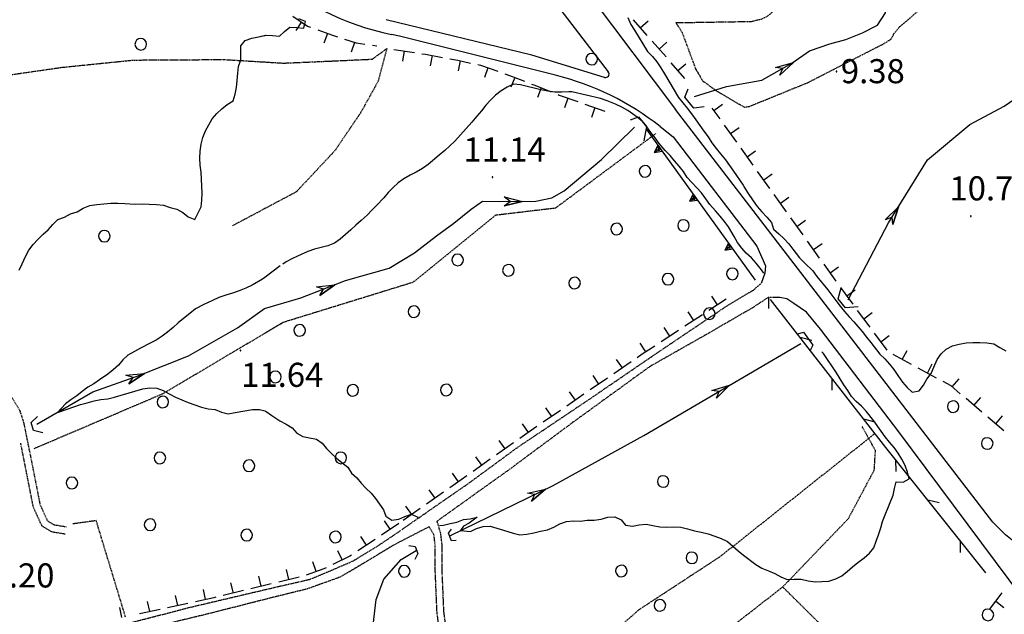
# Model space of a CAD drawing. Units: inches. Extents: x 1553891 to 1557899, y 4512012 to 4515402.
# Drawn here: x 1556929 to 1557215, y 4512483 to 4512655 of the extents above; entities that cross this region are included whole.
import ezdxf
from ezdxf.enums import TextEntityAlignment as Align

# ---------------------------------------------------------------- set-up
doc = ezdxf.new("R2010")
doc.units = ezdxf.units.IN
doc.header["$MEASUREMENT"] = 0
doc.linetypes.add('DASHED2', pattern=[0.375, 0.25, -0.125])
doc.linetypes.add('HIDDEN', pattern=[0.375, 0.25, -0.125])
for name, color, linetype in [('ALBERO', 7, 'CONTINUOUS'), ('CURVA_INTERM', 7, 'CONTINUOUS'), ('DIVIS_COLTU', 7, 'CONTINUOUS'), ('FIUME', 7, 'CONTINUOUS'), ('MURO_A_SECCO', 7, 'CONTINUOUS'), ('MURO_SOSTEG', 7, 'CONTINUOUS'), ('PONTE', 7, 'CONTINUOUS'), ('PUNTO_QUOTA', 7, 'CONTINUOUS'), ('QUOTA', 7, 'CONTINUOUS'), ('RETE_METALL', 7, 'CONTINUOUS'), ('SENTIERO', 7, 'CONTINUOUS'), ('STRADA_ASFALT', 7, 'CONTINUOUS'), ('STRADA_BIANCA', 7, 'CONTINUOUS')]:
    doc.layers.add(name, color=color, linetype=linetype)
doc.styles.add('ROMANT', font='GOTHIC.TTF')

# ---------------------------------------------------------------- blocks, each defined once
blk = doc.blocks.new('ALBERO')
at = {"layer": 'ALBERO', "color": 3, "linetype": 'Continuous'}
blk.add_lwpolyline([(1.61, 0.64), (1.23, 1.18), (0.68, 1.53), (0.03, 1.63), (-0.61, 1.48), (-1.15, 1.11), (-1.5, 0.55), (-1.6, -0.09), (-1.45, -0.74), (-1.08, -1.28), (-0.52, -1.62), (0.12, -1.73), (0.77, -1.58), (1.31, -1.2), (1.65, -0.65), (1.76, 0)], close=True, dxfattribs=at)
blk = doc.blocks.new('PUNTO')
at = {"layer": 'PUNTO_QUOTA', "linetype": 'Continuous'}
blk.add_lwpolyline([(-0.09, -0.09), (0.09, -0.09), (0.09, 0.09), (-0.09, 0.09)], close=True, dxfattribs=at)
blk.add_point((0, 0), dxfattribs=at)

msp = doc.modelspace()

# ---------------------------------------------------------------- linework, layer by layer
at = {"layer": 'CURVA_INTERM', "color": 10, "linetype": 'Continuous'}
msp.add_line((1557004.52, 4512583.75), (1557000, 4512580.29), dxfattribs=at)
for points in [[(1556986.07, 4512627.93), (1556987.5, 4512629.34), (1556989.14, 4512630.54), (1556990.84, 4512631.6), (1556991.39, 4512633.55), (1556991.84, 4512635.51), (1556992.02, 4512637.53), (1556992.18, 4512639.62), (1556992.37, 4512641.63), (1556993.1, 4512643.5), (1556993.07, 4512645.53), (1556993.07, 4512647.56), (1556994.33, 4512649.13), (1556996.23, 4512649.87), (1556998.21, 4512650.2), (1557000.17, 4512650.68), (1557002.23, 4512650.57), (1557004.25, 4512650.42), (1557005.75, 4512651.75), (1557007.32, 4512652.99), (1557009.34, 4512652.92), (1557011.36, 4512652.73), (1557011.8, 4512654.69), (1557009.93, 4512655.46)], [(1557000, 4512650.64), (1557000.17, 4512650.68), (1557002.23, 4512650.57), (1557004.25, 4512650.42), (1557005.75, 4512651.75), (1557007.32, 4512652.99), (1557009.34, 4512652.92), (1557011.36, 4512652.73), (1557011.57, 4512653.66)], [(1557105.36, 4512655.82), (1557106.23, 4512653.83), (1557107.31, 4512652.12), (1557111.03, 4512645.99), (1557112.48, 4512644.53), (1557113.75, 4512642.94), (1557114.89, 4512641.25), (1557115.97, 4512639.49), (1557120.09, 4512632.63), (1557121.32, 4512631), (1557122.59, 4512629.46), (1557123.84, 4512627.83), (1557125.08, 4512626.14), (1557126.23, 4512624.44), (1557127.39, 4512622.79), (1557128.62, 4512621.13), (1557129.77, 4512619.43), (1557131, 4512617.83), (1557132.27, 4512616.28), (1557133.66, 4512614.5), (1557134.87, 4512612.86), (1557136.05, 4512611.16), (1557138.8, 4512607.1)], [(1556987.5, 4512629.34), (1556989.14, 4512630.54), (1556990.84, 4512631.6), (1556991.39, 4512633.55), (1556991.84, 4512635.51), (1556992.02, 4512637.53), (1556992.18, 4512639.62), (1556992.37, 4512641.63), (1556993.1, 4512643.5), (1556993.07, 4512645.53), (1556993.07, 4512647.56), (1556994.33, 4512649.13), (1556996.23, 4512649.87), (1556998.21, 4512650.2), (1557000, 4512650.64)], [(1557089.07, 4512634.25), (1557088.27, 4512634.25), (1557086.23, 4512634.11), (1557084.16, 4512634.19), (1557082.11, 4512634.45), (1557080.11, 4512634.79), (1557078.15, 4512635.27), (1557076.16, 4512635.82), (1557074.16, 4512636.23), (1557072.15, 4512636.45), (1557070.35, 4512635.55), (1557068.64, 4512634.5), (1557067, 4512633.29), (1557065.53, 4512631.85), (1557064.16, 4512630.33), (1557062.86, 4512628.73), (1557061.53, 4512627.21), (1557060.04, 4512625.44), (1557055.2, 4512619.93), (1557053.73, 4512618.53), (1557052.22, 4512617.16), (1557050.64, 4512615.8), (1557047.41, 4512613.13), (1557045.74, 4512611.96), (1557043.93, 4512610.95), (1557042.16, 4512610.01), (1557040.39, 4512609), (1557038.71, 4512607.83), (1557037.25, 4512606.47), (1557035.84, 4512605.02), (1557034.52, 4512603.5), (1557032.5, 4512601.29), (1557031.11, 4512599.84), (1557029.67, 4512598.43), (1557028, 4512596.86), (1557026.46, 4512595.5), (1557025, 4512594.13), (1557023.45, 4512592.77), (1557021.92, 4512591.48), (1557020.2, 4512590.32), (1557018.34, 4512589.54), (1557016.38, 4512589.02), (1557014.39, 4512588.54), (1557012.46, 4512587.91), (1557010.59, 4512587.05), (1557008.06, 4512585.84), (1557006.21, 4512584.87), (1557005.28, 4512584.2)], [(1557144.84, 4512581.62), (1557144.11, 4512582.52), (1557142.56, 4512584.5), (1557141.27, 4512586.05), (1557139.73, 4512587.35), (1557138.41, 4512588.89), (1557137.18, 4512590.51), (1557136.2, 4512592.25), (1557134.57, 4512595), (1557133.37, 4512596.61), (1557132.11, 4512598.18), (1557130.75, 4512599.66), (1557129.16, 4512601.48), (1557127.98, 4512603.16), (1557126.69, 4512604.93), (1557125.34, 4512606.41), (1557123.93, 4512607.87), (1557122.59, 4512609.35), (1557121.49, 4512611.06), (1557120.24, 4512612.65), (1557118.92, 4512614.19), (1557117.64, 4512615.75), (1557116.23, 4512617.22), (1557114.41, 4512619.2), (1557113.27, 4512620.86), (1557111.99, 4512622.42), (1557110.9, 4512624.11), (1557109.59, 4512625.65), (1557108.01, 4512626.89), (1557105.38, 4512628.86), (1557103.61, 4512629.81), (1557101.77, 4512630.64), (1557099.38, 4512631.67), (1557097.46, 4512632.35), (1557089.07, 4512634.25)], [(1556928.78, 4512582.42), (1556929.59, 4512584.31), (1556930.56, 4512586.45), (1556931.5, 4512588.27), (1556932.81, 4512589.87), (1556934.18, 4512591.35), (1556935.66, 4512592.9), (1556937.19, 4512594.19), (1556938.55, 4512595.67), (1556940, 4512597.12), (1556941.89, 4512597.86), (1556943.66, 4512598.84), (1556945.59, 4512599.43), (1556947.36, 4512600.44), (1556949.27, 4512601.22), (1556951.29, 4512601.55), (1556953.3, 4512601.74), (1556955.3, 4512601.88), (1556957.33, 4512601.95), (1556959.39, 4512601.8), (1556962.41, 4512601.65), (1556964.41, 4512601.75), (1556966.46, 4512601.6), (1556968.59, 4512601.48), (1556970.61, 4512601.29), (1556972.52, 4512600.67), (1556974.48, 4512600.19), (1556976.21, 4512599.18), (1556977.82, 4512597.95), (1556979.68, 4512597.15), (1556980.62, 4512598.92), (1556981.57, 4512600.81), (1556981.76, 4512602.82), (1556981.84, 4512604.85), (1556981.77, 4512606.88), (1556981.66, 4512608.88), (1556981.59, 4512610.92), (1556981.22, 4512612.9), (1556981.19, 4512615.01), (1556981.3, 4512617.03), (1556981.53, 4512619.04), (1556982.01, 4512621), (1556982.77, 4512622.9), (1556983.76, 4512624.67), (1556984.77, 4512626.4), (1556986.07, 4512627.93), (1556987.5, 4512629.34)], [(1556928.78, 4512582.42), (1556929.59, 4512584.31), (1556930.56, 4512586.45), (1556931.5, 4512588.27), (1556932.81, 4512589.87), (1556934.18, 4512591.35), (1556935.66, 4512592.9), (1556937.19, 4512594.19), (1556938.55, 4512595.67), (1556940, 4512597.12), (1556941.89, 4512597.86), (1556943.66, 4512598.84), (1556945.59, 4512599.43), (1556947.36, 4512600.44), (1556949.27, 4512601.22), (1556951.29, 4512601.55), (1556953.3, 4512601.74), (1556955.3, 4512601.88), (1556957.33, 4512601.95), (1556959.39, 4512601.8), (1556962.41, 4512601.65), (1556964.41, 4512601.75), (1556966.46, 4512601.6), (1556968.59, 4512601.48), (1556970.61, 4512601.29), (1556972.52, 4512600.67), (1556974.48, 4512600.19), (1556976.21, 4512599.18), (1556977.82, 4512597.95), (1556979.68, 4512597.15), (1556980.62, 4512598.92), (1556981.57, 4512600.81), (1556981.76, 4512602.82), (1556981.84, 4512604.85), (1556981.77, 4512606.88), (1556981.66, 4512608.88), (1556981.59, 4512610.92), (1556981.22, 4512612.9), (1556981.19, 4512615.01), (1556981.3, 4512617.03), (1556981.53, 4512619.04), (1556982.01, 4512621), (1556982.77, 4512622.9), (1556983.76, 4512624.67), (1556984.77, 4512626.4), (1556986.07, 4512627.93)], [(1557138.8, 4512607.1), (1557139.03, 4512606.78), (1557140.1, 4512605.04), (1557141.69, 4512602.57), (1557142.91, 4512600.9), (1557144.25, 4512599.35), (1557145.68, 4512597.81), (1557147.05, 4512596.28), (1557147.59, 4512594.34), (1557149.14, 4512592.99), (1557150.63, 4512591.61), (1557152.02, 4512590.14), (1557153.23, 4512588.52), (1557155.18, 4512586.03), (1557156.62, 4512584.63), (1557159, 4512582.22), (1557160.23, 4512580.64), (1557163.39, 4512576.7), (1557165.73, 4512573.67), (1557166.94, 4512572.04), (1557168.23, 4512570.45), (1557169.59, 4512568.9), (1557170.95, 4512567.43), (1557173.39, 4512564.68), (1557174.59, 4512563.04), (1557175.82, 4512561.43), (1557178.5, 4512558.09), (1557179.95, 4512556.69), (1557181.31, 4512555.2), (1557182.5, 4512553.56), (1557183.66, 4512551.89), (1557185.08, 4512549.94), (1557186.36, 4512548.36), (1557187.89, 4512547.05), (1557189.87, 4512547.46), (1557191.09, 4512549.07), (1557192.11, 4512550.8), (1557193.37, 4512552.4), (1557194.14, 4512554.28), (1557195.09, 4512556.48), (1557196.3, 4512558.12), (1557197.76, 4512559.54), (1557199.52, 4512560.51), (1557201.48, 4512560.99), (1557203.48, 4512561.32), (1557205.48, 4512561.49), (1557207.52, 4512561.48), (1557209.55, 4512561.34), (1557211.53, 4512561.02), (1557213.26, 4512560), (1557215.07, 4512559.04)], [(1557000, 4512580.29), (1556999.38, 4512579.82), (1556996.35, 4512578.08), (1556994.48, 4512577.21), (1556992.57, 4512576.43), (1556990.65, 4512575.78), (1556988.68, 4512575.22), (1556986.72, 4512574.55), (1556984.88, 4512573.66), (1556982.32, 4512572.47), (1556979.86, 4512571.27), (1556978.29, 4512569.91), (1556976.45, 4512568.39), (1556974.86, 4512567.14), (1556973.38, 4512565.76), (1556971.8, 4512564.49), (1556970.21, 4512563.25), (1556968.52, 4512562.16), (1556966.72, 4512561.26), (1556963.98, 4512559.83), (1556962.21, 4512558.84), (1556960.32, 4512557.75), (1556958.79, 4512556.46), (1556957.52, 4512554.9), (1556956.05, 4512553.5), (1556954.43, 4512552.29), (1556952.07, 4512550.59), (1556950.36, 4512549.49), (1556948.66, 4512548.43), (1556947.04, 4512547.23), (1556945.45, 4512545.98), (1556943.77, 4512544.83), (1556942.16, 4512543.62), (1556939.91, 4512541.16), (1556942.7, 4512542.08), (1556944.58, 4512542.8), (1556946.53, 4512543.4), (1556948.49, 4512543.92), (1556950.47, 4512544.49), (1556952.46, 4512544.9), (1556954.46, 4512545.12), (1556956.43, 4512545.54), (1556958.37, 4512546.13), (1556964.67, 4512547.96), (1556966.66, 4512548.26), (1556968.66, 4512548.18), (1556970.55, 4512547.52), (1556972.3, 4512546.55), (1556974.09, 4512545.61), (1556975.98, 4512544.84), (1556977.82, 4512544.01), (1556979.7, 4512543.31), (1556981.63, 4512542.64), (1556983.59, 4512542.23), (1556985.58, 4512541.95), (1556987.48, 4512541.23), (1556989.43, 4512540.73), (1556991.44, 4512541.12), (1556996.46, 4512541.98), (1556998.5, 4512542), (1557000, 4512541.56)], [(1557165.89, 4512552.61), (1557162.09, 4512558.26), (1557161.64, 4512558.75)], [(1557055.77, 4512509.32), (1557057.63, 4512510.09), (1557059.63, 4512510.29), (1557061.59, 4512510.69), (1557059.31, 4512508.97), (1557057.62, 4512508.07), (1557056.78, 4512506.86), (1557059.67, 4512506.56), (1557061.48, 4512507.42), (1557063.39, 4512508.03), (1557065.42, 4512508.16), (1557067.32, 4512507.5), (1557069.28, 4512506.94), (1557072.06, 4512506.1), (1557074.02, 4512505.63), (1557076.05, 4512505.79), (1557078.06, 4512506.14), (1557080.02, 4512506.65), (1557082, 4512507.09), (1557083.87, 4512507.8), (1557085.65, 4512508.8), (1557087.54, 4512509.49), (1557089.55, 4512509.66), (1557091.57, 4512509.61), (1557093.59, 4512509.87), (1557095.61, 4512509.9), (1557097.61, 4512510.16), (1557099.55, 4512510.73), (1557101.58, 4512510.79), (1557103.43, 4512509.99), (1557104.69, 4512508.42), (1557106.68, 4512508.12), (1557108.68, 4512508.53), (1557110.67, 4512508.72), (1557112.64, 4512508.27), (1557114.66, 4512507.96), (1557116.67, 4512507.83), (1557118.71, 4512507.92), (1557120.74, 4512507.8), (1557122.69, 4512507.31), (1557124.66, 4512506.72), (1557126.66, 4512506.35), (1557128.64, 4512505.9), (1557130.57, 4512505.24), (1557132.45, 4512504.54), (1557134.25, 4512503.65), (1557135.81, 4512502.33), (1557137.32, 4512500.94), (1557138.93, 4512499.69), (1557142.51, 4512497), (1557144.25, 4512495.95), (1557146.14, 4512495.19), (1557147.96, 4512494.33), (1557149.76, 4512493.42), (1557151.62, 4512492.67), (1557153.66, 4512492.73), (1557155.68, 4512492.75), (1557157.64, 4512492.26), (1557159.66, 4512491.96), (1557161.66, 4512492.04), (1557163.7, 4512492.18), (1557165.66, 4512492.8), (1557167.45, 4512493.72), (1557169.01, 4512494.97), (1557170.5, 4512496.33), (1557172.11, 4512497.54), (1557173.89, 4512498.93), (1557175.44, 4512500.27), (1557176.71, 4512501.83), (1557177.44, 4512503.72), (1557178.11, 4512505.63), (1557178.73, 4512507.59), (1557179.29, 4512509.51), (1557180.05, 4512511.38), (1557182.3, 4512517.12), (1557182.71, 4512519.09), (1557183.25, 4512521.03), (1557185.25, 4512520.88), (1557186.99, 4512521.88), (1557186.48, 4512523.82), (1557185.82, 4512525.74), (1557184.89, 4512527.55), (1557183.8, 4512529.28), (1557182.58, 4512530.92), (1557181.23, 4512532.46), (1557180.02, 4512534.07), (1557178.86, 4512535.72), (1557176.7, 4512538.66), (1557174.55, 4512541.51), (1557173.15, 4512542.97), (1557171.6, 4512544.29), (1557170.25, 4512545.79), (1557169.14, 4512547.5), (1557168.02, 4512549.16), (1557166.99, 4512550.92), (1557165.89, 4512552.61)], [(1557000, 4512541.56), (1557000.45, 4512541.43), (1557002.09, 4512540.28), (1557004.39, 4512538.72), (1557006.2, 4512537.76), (1557007.92, 4512536.66), (1557009.27, 4512535.15), (1557011.02, 4512534.16), (1557013, 4512533.72), (1557014.98, 4512533.37), (1557016.66, 4512532.26), (1557017.93, 4512530.7), (1557019.36, 4512529.26), (1557020.8, 4512527.87), (1557022.4, 4512526.65), (1557024.14, 4512525.26), (1557025.2, 4512523.54), (1557026.67, 4512522.13), (1557027.96, 4512520.57), (1557029.36, 4512519.11), (1557030.84, 4512517.68), (1557032.14, 4512516.15), (1557033.25, 4512514.48), (1557034.45, 4512512.87), (1557035.16, 4512510.99), (1557036.87, 4512509.9), (1557038.88, 4512510.1), (1557040.69, 4512510.96), (1557042.58, 4512511.64), (1557044.37, 4512510.73), (1557044.69, 4512510.49)], [(1557050.71, 4512508.32), (1557051.84, 4512508.4), (1557053.79, 4512508.88), (1557055.77, 4512509.32)]]:
    msp.add_lwpolyline(points, dxfattribs=at)
at = {"layer": 'DIVIS_COLTU', "linetype": 'DASHED2'}
for points in [[(1556933.11, 4512530.68), (1556970.51, 4512546.62), (1557005.48, 4512567.39), (1557043.11, 4512579.01), (1557067.14, 4512598.5), (1557084.45, 4512600.56), (1557113.47, 4512622.13)], [(1557000, 4512564.14), (1557005.48, 4512567.39), (1557043.11, 4512579.01), (1557067.14, 4512598.5), (1557084.45, 4512600.56), (1557113.47, 4512622.13)], [(1556933.11, 4512530.68), (1556970.51, 4512546.62), (1557000, 4512564.14)], [(1557177.04, 4512535.03), (1557132.16, 4512499.29), (1557108.55, 4512483.82), (1557082.75, 4512461.1), (1557057.6, 4512447.05)], [(1556959.61, 4512481.7), (1556951.11, 4512509.72), (1556944.34, 4512508.76)], [(1557190.82, 4512458.77), (1557162.86, 4512478), (1557150.29, 4512490.47)]]:
    msp.add_lwpolyline(points, dxfattribs=at)
at = {"layer": 'FIUME', "color": 5, "linetype": 'Continuous'}
for points in [[(1557169.3, 4512573.86), (1557181.01, 4512596.21), (1557192.27, 4512614.53), (1557204.59, 4512624.79), (1557214.59, 4512630.07), (1557221.66, 4512635.04), (1557226.36, 4512640.75), (1557229.61, 4512651.99), (1557236.2, 4512668.49), (1557252.16, 4512706.66), (1557258.68, 4512724.79), (1557259.71, 4512729.93), (1557257.96, 4512735.84)], [(1557124.67, 4512632.85), (1557134.02, 4512635.81), (1557144.25, 4512637.63), (1557152.98, 4512642.54), (1557158.05, 4512646.12), (1557164, 4512648.22), (1557168.59, 4512649.44), (1557173.48, 4512651.39), (1557177.76, 4512653.55), (1557180.09, 4512657.21), (1557180.93, 4512661.71), (1557187.69, 4512669.37), (1557194.84, 4512671.27), (1557202, 4512677.53), (1557213.36, 4512690.73), (1557221.36, 4512697.58)], [(1557149.48, 4512639.06), (1557153.39, 4512642.77), (1557149.48, 4512639.06), (1557150.34, 4512641.03), (1557148.19, 4512641.35), (1557153.39, 4512642.77)], [(1556933.87, 4512537.69), (1556950.13, 4512547.17), (1556963.8, 4512551.99), (1556977.91, 4512557.58), (1556992.05, 4512565.73), (1556999.91, 4512571.28), (1557010.5, 4512574.46), (1557023.46, 4512579.44), (1557036.09, 4512583), (1557043.46, 4512587.51), (1557049.8, 4512592.39), (1557054.86, 4512596.14), (1557059.89, 4512600.15), (1557063.18, 4512602.5), (1557074.38, 4512602.41), (1557078.64, 4512602.52), (1557083.25, 4512603.44), (1557086.89, 4512605.5), (1557097.69, 4512614.59), (1557107.25, 4512624)], [(1557069.44, 4512601.13), (1557074.67, 4512602.41), (1557069.44, 4512601.13), (1557071.16, 4512602.42), (1557069.46, 4512603.76), (1557074.67, 4512602.41)], [(1557182.25, 4512595.71), (1557183.86, 4512600.85), (1557182.25, 4512595.71), (1557182.04, 4512597.85), (1557180.01, 4512597.09), (1557183.86, 4512600.85)], [(1557015.95, 4512575.14), (1557020.35, 4512578.24), (1557015.95, 4512575.14), (1557017.08, 4512576.97), (1557015, 4512577.59), (1557020.35, 4512578.24)], [(1557053.91, 4512505.38), (1557083.64, 4512519.92), (1557110.04, 4512534.45), (1557155.52, 4512561.18)], [(1556960.6, 4512549.46), (1556965.09, 4512552.44), (1556960.6, 4512549.46), (1556961.78, 4512551.26), (1556959.73, 4512551.94), (1556965.09, 4512552.44)], [(1557131.05, 4512545.27), (1557134.88, 4512549.05), (1557131.05, 4512545.27), (1557131.86, 4512547.25), (1557129.71, 4512547.53), (1557134.88, 4512549.05)], [(1557077.36, 4512515.38), (1557081.47, 4512518.86), (1557077.36, 4512515.38), (1557078.33, 4512517.3), (1557076.21, 4512517.74), (1557081.47, 4512518.86)], [(1557031.41, 4512479.37), (1557032.36, 4512486.86), (1557034.58, 4512492.75), (1557039.55, 4512498.48), (1557043.96, 4512501.04)]]:
    msp.add_lwpolyline(points, dxfattribs=at)
at = {"layer": 'MURO_A_SECCO', "linetype": 'Continuous'}
for p, q in [((1557010.67, 4512654.54), (1557009, 4512652.04)), ((1557110.97, 4512650.57), (1557106.95, 4512655.14)), ((1557108.96, 4512652.85), (1557111.22, 4512654.84)), ((1557018.21, 4512651.21), (1557017.16, 4512648.39)), ((1557026.06, 4512648.58), (1557025.12, 4512645.71)), ((1557116.44, 4512644.36), (1557112.42, 4512648.92)), ((1557114.43, 4512646.64), (1557116.69, 4512648.63)), ((1557031.22, 4512647.76), (1557032.55, 4512647.57)), ((1557037.42, 4512646.58), (1557043.43, 4512645.65)), ((1557040.42, 4512646.12), (1557039.96, 4512643.14)), ((1557048.6, 4512644.79), (1557048.04, 4512641.83)), ((1557056.73, 4512643.25), (1557056.1, 4512640.3)), ((1557121.91, 4512638.14), (1557117.89, 4512642.7)), ((1557119.9, 4512640.42), (1557122.16, 4512642.41)), ((1557064.74, 4512641.22), (1557063.74, 4512638.38)), ((1557072.54, 4512638.43), (1557071.44, 4512635.63)), ((1557080.24, 4512635.39), (1557079.12, 4512632.59)), ((1557087.97, 4512632.42), (1557086.97, 4512629.58)), ((1557092.91, 4512630.68), (1557098.65, 4512628.66)), ((1557095.78, 4512629.67), (1557094.78, 4512626.83)), ((1557132.11, 4512626.38), (1557129.86, 4512629.53)), ((1557130.34, 4512628.86), (1557132.79, 4512630.61)), ((1557136.93, 4512619.65), (1557133.39, 4512624.59)), ((1557135.16, 4512622.12), (1557137.61, 4512623.87)), ((1557141.74, 4512612.91), (1557138.21, 4512617.86)), ((1557139.98, 4512615.39), (1557142.42, 4512617.14)), ((1557146.56, 4512606.18), (1557143.02, 4512611.12)), ((1557144.79, 4512608.65), (1557147.24, 4512610.4)), ((1557151.38, 4512599.44), (1557147.84, 4512604.39)), ((1557149.61, 4512601.92), (1557152.06, 4512603.67)), ((1557156.19, 4512592.71), (1557152.66, 4512597.65)), ((1557154.43, 4512595.18), (1557156.87, 4512596.93)), ((1557161.01, 4512585.97), (1557157.47, 4512590.92)), ((1557159.24, 4512588.45), (1557161.69, 4512590.2)), ((1557165.83, 4512579.24), (1557162.29, 4512584.19)), ((1557164.06, 4512581.71), (1557166.51, 4512583.46)), ((1557168.89, 4512574.99), (1557171.3, 4512576.78)), ((1557133.92, 4512574.04), (1557128.84, 4512570.7)), ((1557131.38, 4512572.37), (1557129.73, 4512574.89)), ((1557175.64, 4512565.9), (1557172.01, 4512570.78)), ((1557127, 4512569.5), (1557121.92, 4512566.16)), ((1557124.46, 4512567.83), (1557122.81, 4512570.34)), ((1557173.83, 4512568.34), (1557176.24, 4512570.14)), ((1557117.54, 4512563.28), (1557115.88, 4512565.8)), ((1557120.08, 4512564.95), (1557114.99, 4512561.61)), ((1557180.58, 4512559.25), (1557176.95, 4512564.13)), ((1557178.77, 4512561.69), (1557181.18, 4512563.49)), ((1557110.61, 4512558.74), (1557108.96, 4512561.25)), ((1557103.78, 4512554.07), (1557102.07, 4512556.55)), ((1557187.65, 4512555.07), (1557182.3, 4512557.97)), ((1557184.98, 4512556.52), (1557186.41, 4512559.16)), ((1557106.28, 4512555.79), (1557101.27, 4512552.35)), ((1557194.93, 4512551.13), (1557189.59, 4512554.02)), ((1557192.26, 4512552.58), (1557193.69, 4512555.22)), ((1557099.46, 4512551.1), (1557094.45, 4512547.66)), ((1557096.95, 4512549.38), (1557095.25, 4512551.86)), ((1557199.49, 4512548.56), (1557201.44, 4512550.85)), ((1557092.63, 4512546.41), (1557087.62, 4512542.97)), ((1557090.13, 4512544.69), (1557088.42, 4512547.17)), ((1557208.1, 4512541.21), (1557203.47, 4512545.16)), ((1557205.79, 4512543.18), (1557207.74, 4512545.48)), ((1557083.3, 4512540), (1557081.6, 4512542.48)), ((1557085.81, 4512541.72), (1557080.8, 4512538.28)), ((1557214.4, 4512535.84), (1557209.78, 4512539.79)), ((1557212.09, 4512537.81), (1557214.04, 4512540.11)), ((1557076.48, 4512535.31), (1557074.78, 4512537.79)), ((1557072.19, 4512532.3), (1557067.22, 4512528.8)), ((1557069.71, 4512530.55), (1557067.97, 4512533.01)), ((1557062.94, 4512525.78), (1557061.2, 4512528.24)), ((1557065.42, 4512527.53), (1557060.45, 4512524.03)), ((1557058.65, 4512522.76), (1557053.68, 4512519.26)), ((1557056.17, 4512521.01), (1557054.43, 4512523.48)), ((1557051.88, 4512518), (1557046.91, 4512514.5)), ((1557049.4, 4512516.25), (1557047.66, 4512518.71)), ((1557042.63, 4512511.48), (1557040.89, 4512513.94)), ((1557045.11, 4512513.23), (1557040.14, 4512509.73)), ((1557038.95, 4512508.89), (1557033.89, 4512505.51)), ((1557036.42, 4512507.2), (1557034.75, 4512509.7)), ((1557029.54, 4512502.6), (1557027.87, 4512505.1)), ((1557032.07, 4512504.29), (1557027.01, 4512500.91)), ((1557022.49, 4512498.29), (1557021.17, 4512501)), ((1557014.93, 4512494.92), (1557013.94, 4512497.77)), ((1556998.95, 4512490.65), (1556998.24, 4512493.58)), ((1557007, 4512492.6), (1557006.29, 4512495.53)), ((1556990.9, 4512488.7), (1556990.19, 4512491.63)), ((1557001.9, 4512491.37), (1556996, 4512489.94)), ((1557009.95, 4512493.32), (1557004.04, 4512491.89)), ((1556974.75, 4512485.06), (1556974.11, 4512488)), ((1556982.84, 4512486.81), (1556982.21, 4512489.75)), ((1556993.86, 4512489.42), (1556987.95, 4512487.99)), ((1557210.25, 4512483.92), (1557213.96, 4512488.73)), ((1556966.66, 4512483.31), (1556966.02, 4512486.25)), ((1556977.72, 4512485.7), (1556971.78, 4512484.42)), ((1557212.11, 4512486.33), (1557214.49, 4512484.49)), ((1556958.56, 4512481.56), (1556957.93, 4512484.5)), ((1556969.63, 4512483.95), (1556963.69, 4512482.66))]:
    msp.add_line(p, q, dxfattribs=at)
for points in [[(1557008.14, 4512656.23), (1557012.45, 4512653.35), (1557013.29, 4512653.04)], [(1557015.36, 4512652.27), (1557019.68, 4512650.66), (1557021.07, 4512650.2)], [(1557023.17, 4512649.52), (1557026.53, 4512648.42), (1557029.05, 4512648.06)], [(1557045.6, 4512645.32), (1557046.61, 4512645.16), (1557051.58, 4512644.23)], [(1557053.75, 4512643.83), (1557056.02, 4512643.4), (1557059.7, 4512642.6)], [(1557061.85, 4512642.14), (1557062.59, 4512641.98), (1557067.61, 4512640.2)], [(1557069.68, 4512639.47), (1557072.07, 4512638.62), (1557075.37, 4512637.32)], [(1557077.42, 4512636.51), (1557078.39, 4512636.13), (1557083.06, 4512634.26)], [(1557085.11, 4512633.44), (1557085.43, 4512633.31), (1557090.84, 4512631.41)], [(1557170.7, 4512572.55), (1557168.46, 4512575.56), (1557167.11, 4512577.45)], [(1557113.16, 4512560.41), (1557109.55, 4512558.04), (1557108.09, 4512557.04)], [(1557201.8, 4512546.58), (1557199.14, 4512548.85), (1557196.87, 4512550.08)], [(1557078.99, 4512537.03), (1557076.07, 4512535.03), (1557073.99, 4512533.57)], [(1557025.18, 4512499.69), (1557024.7, 4512499.37), (1557019.75, 4512496.96)], [(1557017.78, 4512496), (1557017.19, 4512495.71), (1557012.06, 4512493.92)], [(1556985.81, 4512487.47), (1556985.23, 4512487.33), (1556979.87, 4512486.17)]]:
    msp.add_lwpolyline(points, dxfattribs=at)
at = {"layer": 'MURO_SOSTEG', "linetype": 'Continuous'}
msp.add_line((1557110.74, 4512623.29), (1557142.34, 4512579.53), dxfattribs=at)
for points in [[(1557114.05, 4512618.68), (1557113.02, 4512616.64), (1557115.29, 4512616.97), (1557114.05, 4512618.17), (1557114.47, 4512617.08), (1557113.66, 4512617.54), (1557113.8, 4512617.05), (1557113.28, 4512616.84)], [(1557124.29, 4512604.5), (1557123.26, 4512602.46), (1557125.53, 4512602.79), (1557124.29, 4512603.99), (1557124.71, 4512602.9), (1557123.9, 4512603.36), (1557124.04, 4512602.87), (1557123.52, 4512602.66)], [(1557134.53, 4512590.32), (1557133.5, 4512588.28), (1557135.77, 4512588.61), (1557134.53, 4512589.81), (1557134.95, 4512588.72), (1557134.14, 4512589.18), (1557134.28, 4512588.69), (1557133.76, 4512588.48)]]:
    msp.add_lwpolyline(points, dxfattribs=at)
at = {"layer": 'PONTE', "color": 1, "linetype": 'Continuous'}
for points in [[(1557127.48, 4512629.86), (1557124.48, 4512629.52), (1557121.91, 4512632.69), (1557122.88, 4512635.13)], [(1557106.11, 4512626.08), (1557108.48, 4512626.97), (1557110.8, 4512624.15), (1557109.96, 4512620.05)], [(1557172.19, 4512571.77), (1557168.48, 4512571.5), (1557166.34, 4512574.1), (1557167.28, 4512577.33)], [(1557154.63, 4512563.93), (1557156.34, 4512564.43), (1557158.98, 4512560.68), (1557158.27, 4512559.12)], [(1556935.57, 4512535.19), (1556932.86, 4512535.87), (1556932.27, 4512538.26), (1556934.03, 4512539.95)], [(1557055.56, 4512503.91), (1557054.18, 4512503.9), (1557053.3, 4512506.09), (1557054.14, 4512507.26)], [(1557041.81, 4512502.51), (1557043.66, 4512502.19), (1557044.43, 4512500.15), (1557043.56, 4512498.4)]]:
    msp.add_lwpolyline(points, dxfattribs=at)
at = {"layer": 'RETE_METALL', "color": 3, "linetype": 'Continuous'}
for p, q in [((1557146.16, 4512574.72), (1557146.16, 4512571.3)), ((1557158.69, 4512562.04), (1557155.37, 4512562.88)), ((1557164.58, 4512551.04), (1557164.58, 4512547.62)), ((1557177.11, 4512538.36), (1557173.79, 4512539.2)), ((1557183.04, 4512527.4), (1557183.08, 4512523.98)), ((1557195.72, 4512514.86), (1557192.39, 4512515.67)), ((1557201.74, 4512503.93), (1557201.78, 4512500.51))]:
    msp.add_line(p, q, dxfattribs=at)
msp.add_lwpolyline([(1557209.22, 4512494.55), (1557180.18, 4512530.99), (1557146.78, 4512573.93)], dxfattribs=at)
at = {"layer": 'SENTIERO', "color": 50, "linetype": 'HIDDEN'}
msp.add_line((1557000, 4512600.32), (1556990.63, 4512595.34), dxfattribs=at)
for points in [[(1557119.32, 4512654.33), (1557141.27, 4512654.69), (1557144.08, 4512655.38), (1557145.73, 4512656.13), (1557147.13, 4512657.26), (1557165.86, 4512678.72), (1557168.48, 4512680.94), (1557170.5, 4512682.38), (1557173.01, 4512683.49), (1557182.58, 4512686.19), (1557186.86, 4512688.01), (1557189.79, 4512689.76), (1557200.48, 4512697.91), (1557209.05, 4512704.14), (1557223.35, 4512719.22), (1557231.18, 4512727.28), (1557262.93, 4512752.32)], [(1557119.32, 4512654.33), (1557121.12, 4512651.37), (1557125.02, 4512640.89), (1557127.05, 4512637.46), (1557130.79, 4512634.7), (1557135.77, 4512631.72), (1557139.18, 4512629.79), (1557140.65, 4512630.02), (1557157.52, 4512636.9), (1557179.53, 4512648.17), (1557181.78, 4512649.58), (1557182.59, 4512651.18), (1557184.1, 4512653), (1557202.59, 4512668.83), (1557207.42, 4512673.76), (1557219.29, 4512685.6), (1557224.51, 4512691.71), (1557228.23, 4512696.31), (1557232.29, 4512702.73), (1557244.42, 4512719.7), (1557248.69, 4512723.59), (1557258.25, 4512729.92)], [(1557000, 4512642.91), (1557005.48, 4512642.58), (1557019.22, 4512643.18), (1557031.22, 4512643.73), (1557035.43, 4512646.81)], [(1557035.39, 4512646.78), (1557032.92, 4512637.36), (1557027.79, 4512628.1)], [(1556945.08, 4512641.76), (1556961.92, 4512643.47), (1556988.21, 4512643.62), (1557000, 4512642.91)], [(1556896.89, 4512632.96), (1556907.94, 4512635.8), (1556921.32, 4512638.5), (1556941.24, 4512641.37), (1556945.08, 4512641.76)], [(1557027.79, 4512628.1), (1557020.38, 4512617.19), (1557009.15, 4512605.18), (1557000, 4512600.32)], [(1557090.37, 4512443.66), (1557150.29, 4512490.47), (1557169.34, 4512510.32), (1557176.86, 4512524.4), (1557177.2, 4512530.04), (1557173.34, 4512537.04)]]:
    msp.add_lwpolyline(points, dxfattribs=at)
at = {"layer": 'STRADA_ASFALT', "color": 1, "linetype": 'Continuous'}
msp.add_line((1557069.25, 4512695.61), (1557119.2, 4512629.12), dxfattribs=at)
for points in [[(1557063.01, 4512686.04), (1557063.55, 4512687.16), (1557099.69, 4512640.01)], [(1557098.6, 4512638.44), (1557077.48, 4512644.9), (1557035.19, 4512655.19)], [(1557084.36, 4512639.08), (1557039.05, 4512650.4), (1557036.79, 4512650.9)], [(1557225.54, 4512500.33), (1557221.45, 4512501.14), (1557217.85, 4512503.25), (1557214.95, 4512505.6), (1557211.25, 4512509.24), (1557181.27, 4512548.3), (1557119.2, 4512629.12)], [(1557114.71, 4512624.18), (1557118.54, 4512621.19), (1557142.8, 4512589.44), (1557145.25, 4512583.71), (1557145.11, 4512581.58), (1557144.05, 4512578.58)], [(1557342.04, 4512209.48), (1557343.76, 4512210.71), (1557344.35, 4512211.88), (1557334.95, 4512293.48), (1557330.45, 4512323.74), (1557328.77, 4512331.81), (1557327.25, 4512337.15), (1557325.54, 4512341.99), (1557323.77, 4512346.21), (1557319.84, 4512354.3), (1557317.6, 4512358.86), (1557313.27, 4512365.12), (1557308.93, 4512371.69), (1557301.85, 4512380.92), (1557219.98, 4512487.18), (1557184, 4512535.55), (1557161.24, 4512565.33), (1557157.2, 4512570.29), (1557153.55, 4512572.75), (1557151.48, 4512574.13), (1557149.5, 4512574.51)]]:
    msp.add_lwpolyline(points, dxfattribs=at)
for centre, radius, start, end in [((1557052.87, 4512728.6), 79.34, 228.2175, 258.3106), ((1557098.89, 4512639.4), 1, 252.9832, 37.4891), ((1557064.87, 4512561.02), 80.46, 51.7219, 75.98)]:
    msp.add_arc(centre, radius, start, end, dxfattribs=at)
at = {"layer": 'STRADA_BIANCA', "linetype": 'HIDDEN'}
for points in [[(1556882.24, 4512593.75), (1556908.66, 4512558.99), (1556912.47, 4512555.93), (1556916.5, 4512553.68), (1556919.54, 4512552.04), (1556923.41, 4512548.83), (1556926.79, 4512545.23), (1556928.96, 4512541.56), (1556930.02, 4512538.25), (1556931.72, 4512529.9), (1556934.77, 4512514.42), (1556936.93, 4512509.67), (1556938.83, 4512508.54), (1556942.43, 4512507.95)], [(1557039.82, 4512507.16), (1557059.49, 4512520.8), (1557073.56, 4512531.14), (1557094.18, 4512544.96), (1557111.75, 4512557.01), (1557133.93, 4512571.97), (1557138.11, 4512574.48), (1557141.77, 4512576.66), (1557144.05, 4512578.58)], [(1557149.5, 4512574.51), (1557145.96, 4512574.46), (1557141.39, 4512571.45), (1557127.71, 4512563.53), (1557111.7, 4512554.45), (1557089.32, 4512538.21), (1557071.11, 4512524.69), (1557050.01, 4512509.57)], [(1556929.11, 4512532.2), (1556929.66, 4512529.49), (1556932.76, 4512513.77), (1556935.29, 4512508.2), (1556938.1, 4512506.53), (1556942.09, 4512505.88)], [(1557047.68, 4512507.94), (1557037.64, 4512502.75), (1557022.03, 4512493.38), (1557012.32, 4512489.88), (1557002.11, 4512487.36), (1557000, 4512486.82)], [(1557102.68, 4512394.23), (1557095.21, 4512370.79), (1557093.63, 4512368.46), (1557091.88, 4512368.27), (1557084.73, 4512369.44), (1557072.75, 4512367.47), (1557065.64, 4512365.74), (1557063.85, 4512365.97), (1557061.73, 4512368.16), (1557061.52, 4512370.46), (1557059.59, 4512402.6), (1557054.32, 4512449.42), (1557049.98, 4512483.19), (1557049.44, 4512496.08), (1557049.47, 4512502.58), (1557049.09, 4512505.65), (1557047.68, 4512507.94)], [(1557100.78, 4512394.84), (1557093.4, 4512371.68), (1557092.49, 4512370.35), (1557091.93, 4512370.29), (1557084.73, 4512371.47), (1557072.36, 4512369.43), (1557065.53, 4512367.77), (1557064.8, 4512367.86), (1557063.66, 4512369.04), (1557063.52, 4512370.61), (1557061.58, 4512402.77), (1557056.3, 4512449.66), (1557051.97, 4512483.36), (1557051.44, 4512496.12), (1557051.47, 4512502.7), (1557051.04, 4512506.18), (1557050.01, 4512509.57)], [(1557039.43, 4512506.83), (1557032.3, 4512502.01), (1557025.61, 4512497.96), (1557019.99, 4512495.52), (1557012.86, 4512492.54), (1557002.92, 4512490.27), (1557000, 4512489.58)], [(1557000, 4512489.58), (1556978.23, 4512484.46), (1556953, 4512477.89)], [(1557000, 4512486.82), (1556983.81, 4512482.71), (1556966.36, 4512478.47), (1556936.16, 4512469.95), (1556929.35, 4512468.08), (1556928.1, 4512467.27), (1556927.5, 4512466.47), (1556927.07, 4512464.75), (1556924.79, 4512445.77), (1556924.59, 4512440.38)]]:
    msp.add_lwpolyline(points, dxfattribs=at)

# ---------------------------------------------------------------- block references
at = {"layer": 'ALBERO'}
for p in [(1556963.95, 4512648.11), (1557094.8, 4512643.77), (1557110.27, 4512611.2), (1557121.43, 4512595.47), (1556953.39, 4512592.37), (1557102.02, 4512594.46), (1557055.89, 4512585.48), (1557070.63, 4512582.46), (1557135.61, 4512581.42), (1557089.82, 4512578.77), (1557116.93, 4512579.9), (1557043.2, 4512570.47), (1557128.91, 4512569.87), (1557010.05, 4512565.02), (1557003.03, 4512551.5), (1557025.48, 4512547.61), (1557052.59, 4512547.71), (1556970.34, 4512544.22), (1557199.66, 4512542.88), (1557209.55, 4512532.17), (1556969.5, 4512527.98), (1557022, 4512527.99), (1556995.34, 4512525.71), (1556943.98, 4512520.72), (1557115.52, 4512521.14), (1556966.64, 4512508.58), (1556994.66, 4512505.58), (1557020.43, 4512505.03), (1557123.84, 4512498.96), (1557040.43, 4512495.07), (1557103.4, 4512495.16), (1557114.57, 4512485.16), (1557209.74, 4512482.39)]:
    msp.add_blockref('ALBERO', p, dxfattribs=at)
at = {"layer": 'PUNTO_QUOTA'}
for p in [(1557165.91, 4512640.14), (1557066.11, 4512609.49), (1557204.88, 4512598.16), (1556992.92, 4512559.12)]:
    msp.add_blockref('PUNTO', p, dxfattribs=at)

# ---------------------------------------------------------------- texts
at = {"layer": 'QUOTA', "linetype": 'Continuous', "style": 'ROMANT'}
for s, p in [('9.38', (1557167.16, 4512643.74)), ('11.14', (1557057.63, 4512621)), ('10.78', (1557198.66, 4512609.71)), ('11.64', (1556993.15, 4512555.56)), ('12.20', (1556915.13, 4512497.31))]:
    msp.add_text(s, height=7, dxfattribs=at).set_placement(p, align=Align.TOP_LEFT)

doc.saveas('drawing.dxf')
